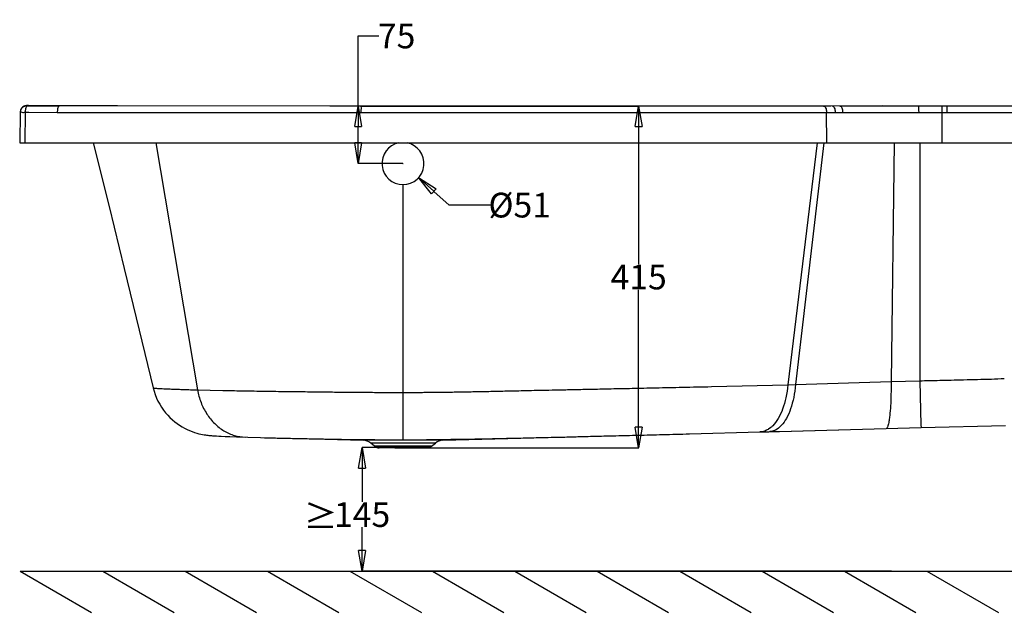
# Model space of a CAD drawing. Units: inches. Extents: x 45281 to 49377, y 26579 to 29493.
# Drawn here: x 45657 to 46851, y 26579 to 27298 of the extents above; entities that cross this region are included whole.
import ezdxf
from ezdxf.lldxf.tags import DXFTag

# ---------------------------------------------------------------- set-up
doc = ezdxf.new("R2010")
doc.units = ezdxf.units.IN
doc.header["$MEASUREMENT"] = 0
doc.layers.add('02___PRT_ALL_AXES', color=7, linetype='Continuous')
doc.layers.add('DEFAULT_3', color=7, linetype='PHANTOM')
doc.styles.get("Standard").update_dxf_attribs({"font": 'arial.ttf'})
tags = doc.linetypes.add('PHANTOM', pattern=[0.8, 0.45, -0.05, 0.1, -0.05, 0.1, -0.05]).pattern_tags.tags
tags[14:15] = [DXFTag(74, 4), DXFTag(75, 0), DXFTag(340, '0'), DXFTag(46, 1.0), DXFTag(50, 0.0), DXFTag(44, 0.0), DXFTag(45, 0.0)]
tags[12:13] = [DXFTag(74, 4), DXFTag(75, 0), DXFTag(340, '0'), DXFTag(46, 1.0), DXFTag(50, 0.0), DXFTag(44, 0.0), DXFTag(45, 0.0)]
tags[10:11] = [DXFTag(74, 4), DXFTag(75, 0), DXFTag(340, '0'), DXFTag(46, 1.0), DXFTag(50, 0.0), DXFTag(44, 0.0), DXFTag(45, 0.0)]
tags[8:9] = [DXFTag(74, 4), DXFTag(75, 0), DXFTag(340, '0'), DXFTag(46, 1.0), DXFTag(50, 0.0), DXFTag(44, 0.0), DXFTag(45, 0.0)]
tags[6:7] = [DXFTag(74, 4), DXFTag(75, 0), DXFTag(340, '0'), DXFTag(46, 1.0), DXFTag(50, 0.0), DXFTag(44, 0.0), DXFTag(45, 0.0)]
tags[4:5] = [DXFTag(74, 4), DXFTag(75, 0), DXFTag(340, '0'), DXFTag(46, 1.0), DXFTag(50, 0.0), DXFTag(44, 0.0), DXFTag(45, 0.0)]
doc.dimstyles.get("Standard").update_dxf_attribs({"dimtxt": 30, "dimasz": 25, "dimexe": 0.18, "dimexo": 0.0625, "dimgap": 0.09, "dimtad": 0, "dimtih": 1, "dimtoh": 1, "dimdec": 0, "dimzin": 0, "dimdsep": 46, "dimtxsty": 'Standard', "dimblk": 'CLOSED', "dimcen": 0.09, "dimadec": 1, "dimazin": 0, "dimtfac": 1, "dimtdec": 0, "dimtofl": 0, "dimtmove": 0, "dimatfit": 3, "dimfxl": 0, "dimtolj": 1, "dimtzin": 0, "dimarcsym": 0})

# ---------------------------------------------------------------- blocks, each defined once
blk = doc.blocks.new('_Closed')
at = {"color": 0, "linetype": 'ByBlock', "lineweight": -2}
for p, q in [((-1, 0.166667), (0, 0)), ((-1, 0.166667), (-1, -0.166667)), ((0, 0), (-1, -0.166667)), ((0, 0), (-1, 0))]:
    blk.add_line(p, q, dxfattribs=at)
blk = doc.blocks.new('*D58')
at = {"color": 0, "lineweight": -2}
for p, q in [((46153.3, 26779), (46071.8, 26779)), ((46071.9, 26754), (46071.9, 26713)), ((46071.9, 26654), (46071.9, 26682.2)), ((46714.3, 26629), (46071.8, 26629))]:
    blk.add_line(p, q, dxfattribs=at)
at = {"layer": 'DEFPOINTS', "color": 0}
for p in [(46071.9, 26779), (46153.4, 26779), (46714.4, 26629)]:
    blk.add_point(p, dxfattribs=at)
at = {"color": 0, "lineweight": -2, "xscale": 25, "yscale": 25, "zscale": 25}
for p, rotation in [((46071.9, 26779), 90), ((46071.9, 26629), 270)]:
    blk.add_blockref('_Closed', p, dxfattribs=dict(at, rotation=rotation))
at = {"color": 0, "insert": (46071.9, 26697.6), "char_height": 30, "attachment_point": 5}
blk.add_mtext('\\A1;145', dxfattribs=at)
blk = doc.blocks.new('*D50')
at = {"color": 0, "lineweight": -2}
for p, q in [((46121.4, 27123.5), (46121.6, 27123.5)), ((46121.5, 27123.4), (46121.5, 27123.6)), ((46177.6, 27073), (46159, 27089.7)), ((46228.1, 27073), (46177.6, 27073))]:
    blk.add_line(p, q, dxfattribs=at)
at = {"layer": 'DEFPOINTS', "color": 0}
for p in [(46102.6, 27140.6), (46140.5, 27106.5)]:
    blk.add_point(p, dxfattribs=at)
at = {"color": 0, "lineweight": -2, "xscale": 25, "yscale": 25, "zscale": 25, "rotation": 137.9949264209916}
blk.add_blockref('_Closed', (46140.5, 27106.5), dxfattribs=at)
at = {"color": 0, "insert": (46263.1, 27073), "char_height": 30, "attachment_point": 5}
blk.add_mtext('\\A1;%%C51', dxfattribs=at)
blk = doc.blocks.new('*D51')
at = {"color": 0, "lineweight": -2}
for p, q in [((46067.2, 27193.2), (46067.2, 27278.2)), ((46067.2, 27278.2), (46092.2, 27278.2)), ((46121.5, 27193.2), (46067, 27193.2)), ((46067.2, 27148.5), (46067.2, 27168.2)), ((46121.5, 27123.5), (46067, 27123.5))]:
    blk.add_line(p, q, dxfattribs=at)
at = {"layer": 'DEFPOINTS', "color": 0}
for p in [(46067.2, 27193.2), (46121.5, 27193.2), (46121.5, 27123.5)]:
    blk.add_point(p, dxfattribs=at)
at = {"color": 0, "lineweight": -2, "xscale": 25, "yscale": 25, "zscale": 25}
for p, rotation in [((46067.2, 27193.2), 90), ((46067.2, 27123.5), 270)]:
    blk.add_blockref('_Closed', p, dxfattribs=dict(at, rotation=rotation))
at = {"color": 0, "insert": (46113.8, 27278.2), "char_height": 30, "attachment_point": 5}
blk.add_mtext('\\A1;75', dxfattribs=at)
blk = doc.blocks.new('*D80')
at = {"color": 0, "lineweight": -2}
for p, q in [((46070.8, 27193.2), (46407.5, 27193.2)), ((46407.4, 27168.2), (46407.4, 27001.2)), ((46407.4, 26803.5), (46407.4, 26970.4)), ((46111.8, 26778.5), (46407.5, 26778.5))]:
    blk.add_line(p, q, dxfattribs=at)
at = {"layer": 'DEFPOINTS', "color": 0}
for p in [(46070.8, 27193.2), (46407.4, 27193.2), (46111.7, 26778.5)]:
    blk.add_point(p, dxfattribs=at)
at = {"color": 0, "lineweight": -2, "xscale": 25, "yscale": 25, "zscale": 25}
for p, rotation in [((46407.4, 27193.2), 90), ((46407.4, 26778.5), 270)]:
    blk.add_blockref('_Closed', p, dxfattribs=dict(at, rotation=rotation))
at = {"color": 0, "insert": (46407.4, 26985.8), "char_height": 30, "attachment_point": 5}
blk.add_mtext('\\A1;415', dxfattribs=at)

msp = doc.modelspace()

# ---------------------------------------------------------------- linework, layer by layer
at = {"color": 0, "linetype": 'Continuous'}
for p, q in [((45657.6, 27188.3), (45657.5, 27187.9)), ((45657.7, 27188.6), (45657.6, 27188.2)), ((45665.5, 27193.6), (45665.2, 27193.6)), ((45665.7, 27193.7), (45665.4, 27193.7)), ((45666, 27193.6), (45665.5, 27193.6)), ((45666.4, 27193.7), (45665.7, 27193.7)), ((45666.5, 27193.5), (45666, 27193.6)), ((45667.2, 27193.7), (45666.4, 27193.7)), ((45666.5, 27193.5), (45705, 27193.4)), ((45670.3, 27193.6), (45667.2, 27193.7)), ((45700.6, 27193.4), (45670.3, 27193.6)), ((45707.9, 27193.4), (45700.6, 27193.4)), ((46032.6, 27193.2), (45704.9, 27193.4)), ((45731.3, 27193.3), (45707.9, 27193.4)), ((46640.5, 27193.1), (46032.6, 27193.2)), ((46703.6, 27193.3), (46635.7, 27193.1)), ((47057.8, 27193.1), (46651.6, 27193.1)), ((46739, 27193.2), (46703.6, 27193.3)), ((45657.2, 27185.7), (45656.5, 27148.5)), ((45656.5, 27148.5), (47356.5, 27148.5)), ((45745.8, 27148.5), (45764.9, 27071.4)), ((45764.9, 27071.4), (45783.4, 26996.2)), ((45783.4, 26996.2), (45801.6, 26921.3)), ((45801.6, 26921.3), (45818.4, 26851.4)), ((46750, 26803.1), (46852.6, 26805.7)), ((45895.3, 26793), (45898, 26792.8)), ((45898, 26792.8), (45900.9, 26792.6)), ((45900.9, 26792.6), (45905.7, 26792.4)), ((45905.7, 26792.4), (45911.3, 26792.2)), ((45911.3, 26792.2), (45919.7, 26791.9)), ((46169.9, 26787.7), (46469, 26795.5)), ((46469, 26795.5), (46554.5, 26797.8)), ((46554.5, 26797.8), (46565.8, 26798.1)), ((46566, 26798.1), (46566.7, 26798.2)), ((46566.5, 26798.2), (46568.8, 26798.2)), ((46568.8, 26798.2), (46571.7, 26798.3)), ((46571.7, 26798.3), (46578, 26798.5)), ((46578, 26798.5), (46707.5, 26802)), ((46578.1, 26798.5), (46707.6, 26802)), ((46707.5, 26802), (46750, 26803.1)), ((45919.7, 26791.9), (45933.4, 26791.4)), ((45933.4, 26791.4), (46073.2, 26787.7)), ((46086.9, 26780.6), (46082.3, 26784.3)), ((46156.1, 26780.6), (46160.8, 26784.3)), ((46165.8, 26788.6), (46174.2, 26788.7)), ((46150.4, 26778.5), (46092.6, 26778.5))]:
    msp.add_line(p, q, dxfattribs=at)
at = {"color": 0}
for p, q in [((45657.2, 26629), (45743.8, 26579)), ((45657.2, 26629), (47771.6, 26629)), ((45757.2, 26629), (45843.8, 26579)), ((45857.2, 26629), (45943.8, 26579)), ((45957.2, 26629), (46043.8, 26579)), ((46057.2, 26629), (46143.8, 26579)), ((46157.2, 26629), (46243.8, 26579)), ((46257.2, 26629), (46343.8, 26579)), ((46357.2, 26629), (46443.8, 26579)), ((46457.2, 26629), (46543.8, 26579)), ((46557.2, 26629), (46643.8, 26579)), ((46657.2, 26629), (46743.8, 26579)), ((46757.2, 26629), (46843.8, 26579))]:
    msp.add_line(p, q, dxfattribs=at)
at = {"color": 0, "linetype": 'Continuous'}
for points in [[(45657.5, 27188), (45657.4, 27187.6), (45657.4, 27187.3), (45657.3, 27187), (45657.2, 27186.7), (45657.2, 27186.4), (45657.2, 27186.1), (45657.2, 27185.8)], [(45657.4, 27187.7), (45657.4, 27187.4), (45657.3, 27187.1), (45657.2, 27186.8), (45657.2, 27186.4), (45657.2, 27186.1), (45657.2, 27185.8)], [(45659.3, 27191.1), (45659.1, 27190.9), (45658.9, 27190.7), (45658.8, 27190.5), (45658.6, 27190.2), (45658.4, 27190), (45658.3, 27189.7), (45658.1, 27189.5), (45658, 27189.2), (45657.9, 27188.9), (45657.7, 27188.5)], [(45665.2, 27193.6), (45665.1, 27193.6), (45665, 27193.6), (45664.9, 27193.5), (45664.7, 27193.5), (45664.5, 27193.5), (45664.4, 27193.5), (45664.2, 27193.5), (45664, 27193.5), (45663.7, 27193.4), (45663.5, 27193.4), (45663.3, 27193.3), (45663.1, 27193.3), (45662.9, 27193.2), (45662.7, 27193.2), (45662.5, 27193.1), (45662.3, 27193), (45662, 27192.9), (45661.8, 27192.8), (45661.6, 27192.7), (45661.4, 27192.6), (45661.2, 27192.5), (45661, 27192.4), (45660.8, 27192.2), (45660.6, 27192.1), (45660.4, 27192), (45660.2, 27191.8), (45660, 27191.6), (45659.8, 27191.5), (45659.6, 27191.3), (45659.4, 27191.1), (45659.2, 27190.9), (45659, 27190.7), (45658.9, 27190.5), (45658.7, 27190.3), (45658.5, 27190), (45658.4, 27189.8), (45658.2, 27189.5), (45658.1, 27189.3), (45658, 27189), (45657.8, 27188.8)], [(45659.7, 27191.5), (45659.5, 27191.3), (45659.3, 27191.1)], [(45660.6, 27192.2), (45660.3, 27192.1), (45660.1, 27191.9), (45659.9, 27191.7), (45659.7, 27191.5)], [(45662.1, 27193.1), (45661.9, 27193), (45661.7, 27192.9), (45661.4, 27192.8), (45661.2, 27192.6), (45661, 27192.5), (45660.8, 27192.4), (45660.6, 27192.2)], [(45663.5, 27193.5), (45663.3, 27193.5), (45663.1, 27193.4), (45662.8, 27193.3), (45662.6, 27193.3), (45662.4, 27193.2), (45662.1, 27193.1)], [(45665.4, 27193.7), (45665.2, 27193.7), (45665.1, 27193.7), (45665, 27193.7), (45664.8, 27193.7), (45664.6, 27193.7), (45664.4, 27193.6), (45664.2, 27193.6), (45664, 27193.6), (45663.7, 27193.5), (45663.5, 27193.5)], [(45818.4, 26851.4), (45819.5, 26847.4), (45820.9, 26843.1), (45822.5, 26839), (45824.3, 26835.1), (45826.4, 26831.4), (45828.6, 26827.8), (45830.9, 26824.4), (45833.4, 26821.1), (45836.1, 26818.1), (45838.8, 26815.3), (45841.7, 26812.6), (45844.6, 26810.2), (45847.5, 26807.9), (45850.5, 26805.9), (45853.5, 26804), (45856.6, 26802.3), (45859.6, 26800.8), (45862.6, 26799.5), (45865.6, 26798.3), (45868.5, 26797.3), (45871.3, 26796.4), (45873.9, 26795.7), (45876.3, 26795.2), (45878.4, 26794.8), (45880.2, 26794.5), (45881.8, 26794.2), (45883.3, 26794), (45884.6, 26793.8), (45885.9, 26793.7), (45887, 26793.6), (45888.2, 26793.5), (45889.3, 26793.4), (45890.5, 26793.3), (45891.6, 26793.2), (45892.8, 26793.1), (45895.3, 26793)]]:
    msp.add_lwpolyline(points, dxfattribs=at)
for centre, radius, start, end in [((45665.2, 27185.3), 8, 88.8268, 118.8845), ((46072.8, 26772.7), 15, 50.7106, 88.5), ((46092.6, 26787.5), 9, 230.7106, 270), ((46150.4, 26787.5), 9, 270, 309.2894), ((46170.3, 26772.7), 15, 91.5, 129.2894)]:
    msp.add_arc(centre, radius, start, end, dxfattribs=at)
for points, start_tangent, end_tangent in [([(46174.2, 26788.7), (46176.4, 26788.8), (46183, 26788.9), (46189.9, 26789), (46197, 26789.1), (46204.6, 26789.2), (46212.5, 26789.4), (46221, 26789.6), (46229.9, 26789.7), (46239.5, 26789.9), (46249.8, 26790.2), (46261, 26790.4), (46273.2, 26790.7), (46286.6, 26791), (46301.4, 26791.3), (46317.8, 26791.7), (46336.1, 26792.2), (46356.6, 26792.7), (46379.9, 26793.3), (46406.4, 26793.9), (46436.5, 26794.7), (46469, 26795.5)], (0.999899, 0.014238), (0.999657, 0.026177)), ([(46121.5, 26788.3), (46127.5, 26788.3), (46133.5, 26788.4), (46139.4, 26788.4), (46145.4, 26788.4), (46151.5, 26788.5), (46157.5, 26788.5), (46163.7, 26788.6), (46165.8, 26788.6)], (1, 0), (0.999921, 0.012538))]:
    msp.add_spline(points, degree=3, dxfattribs=dict(at, start_tangent=start_tangent, end_tangent=end_tangent))
at = {"layer": '02___PRT_ALL_AXES', "color": 0, "linetype": 'PHANTOM'}
msp.add_line((46121.5, 27098), (46121.5, 26845.8), dxfattribs=at)
at = {"layer": '02___PRT_ALL_AXES', "color": 0, "linetype": 'Continuous'}
msp.add_arc((46121.5, 27123.5), 25.5, 101.1676, 78.8146, dxfattribs=at)
at = {"layer": 'DEFAULT_3', "color": 0, "linetype": 'PHANTOM'}
for p, q in [((45657.3, 27186.9), (45657.2, 27185.8)), ((45660.1, 27191.9), (45659.1, 27190.9)), ((45661.3, 27192.7), (45660.1, 27191.9)), ((45662.5, 27193.2), (45661.3, 27192.7)), ((45663.9, 27193.6), (45662.5, 27193.2)), ((45665.2, 27193.7), (45663.9, 27193.6)), ((45702.1, 27186.5), (45702, 27185.5)), ((45731.3, 27193.3), (45731.4, 27193.3)), ((45732.5, 27193.3), (45731.3, 27193.3)), ((45731.3, 27193.3), (45731.3, 27193.3)), ((45775, 27193.3), (45732.5, 27193.3)), ((46070.5, 27186.3), (46070.5, 27185.3)), ((46635.3, 27186.3), (46635.4, 27185.3)), ((46645.8, 27186.3), (46645.8, 27185.3)), ((46654.8, 27186.4), (46654.9, 27185.3)), ((46747.1, 27186.4), (46747.1, 27185.3)), ((46775.1, 27193.1), (46775.1, 27148.5)), ((46781.2, 27193.1), (46781.2, 27185.3)), ((45663.2, 27185.7), (45662.6, 27148.5)), ((45663.2, 27185.7), (45667.5, 27185.6)), ((45667.5, 27185.6), (45702, 27185.5)), ((45702, 27185.5), (46070.5, 27185.3)), ((46070.5, 27185.3), (46654.9, 27185.3)), ((46635.7, 27148.5), (46635.4, 27185.3)), ((46742.7, 27185.3), (46747.1, 27185.3)), ((46747.1, 27185.3), (46775.1, 27185.3)), ((46775.1, 27185.3), (46781.2, 27185.3)), ((46781.2, 27185.3), (47057.8, 27185.3)), ((45821.7, 27148.5), (45872.1, 26848.9)), ((46623.8, 27148.5), (46588.5, 26854.9)), ((46632, 27148.5), (46597.8, 26855.2)), ((46717.4, 27148.5), (46713.8, 26858.9)), ((46748.4, 27148.5), (46748.4, 26859.9)), ((46495.9, 26852.8), (46588.5, 26854.9)), ((46588.5, 26854.9), (46597.8, 26855.2)), ((46597.8, 26855.2), (46713.8, 26858.9)), ((46713.8, 26858.9), (46748.4, 26859.9)), ((46748.4, 26859.9), (46749.9, 26806.2)), ((45872.1, 26848.9), (45903, 26848.2)), ((46121.5, 26845.8), (46121.5, 26788.3)), ((46749.9, 26806.2), (46750, 26803.1)), ((46565, 26801.2), (46564.4, 26800.9)), ((46567.6, 26803.1), (46565, 26801.2)), ((46566.5, 26798.2), (46566, 26798.1)), ((46573.3, 26800.1), (46570.8, 26799.1)), ((46708.1, 26802.1), (46707.6, 26802)), ((46068.2, 26788.7), (46078.3, 26788.6)), ((46169.9, 26787.7), (46073.2, 26787.7)), ((46160.8, 26784.3), (46082.3, 26784.3)), ((46156.1, 26780.6), (46086.9, 26780.6))]:
    msp.add_line(p, q, dxfattribs=at)
msp.add_lwpolyline([(45665.2, 27193.7), (45665.2, 27193.6), (45665.2, 27193.6), (45665.3, 27193.6)], dxfattribs=at)
for points, start_tangent, end_tangent in [([(45657.2, 27185.7), (45659.1, 27185.7), (45663.2, 27185.7)], (0.018278, 0.999833), (0.999928, -0.011965)), ([(45659.1, 27190.9), (45658.3, 27189.8), (45657.3, 27186.9)], (-0.653708, -0.756747), (-0.157285, -0.987553)), ([(45666.5, 27193.5), (45664.9, 27192.5), (45663.7, 27189.7), (45663.2, 27185.7)], (-0.999971, 0.007601), (-0.015179, -0.999885)), ([(45667.2, 27193.7), (45665.3, 27193.7)], (-0.999951, 0.009943), (0.047119, -0.998889)), ([(45704.9, 27193.4), (45702.9, 27191.1), (45702.3, 27188.5), (45702.1, 27186.5)], (-0.999973, 0.007365), (-0.057493, -0.998346)), ([(46070.8, 27193.1), (46070.6, 27191), (46070.5, 27188.4), (46070.5, 27186.3)], (-0.651325, 0.758799), (0.006155, -0.999981)), ([(46631.6, 27193.1), (46634.2, 27191), (46635, 27188.4), (46635.3, 27186.3)], (0.999966, -0.008246), (0.075172, -0.997171)), ([(46642.4, 27193.1), (46644.7, 27191), (46645.5, 27188.4), (46645.8, 27186.3)], (0.999999, -0.00167), (0.072097, -0.997398)), ([(46651.6, 27193.2), (46653.8, 27191), (46654.6, 27188.4), (46654.8, 27186.4)], (0.999989, 0.004785), (0.068725, -0.997636)), ([(46746.4, 27193.2), (46746.9, 27191), (46747, 27188.4), (46747.1, 27186.4)], (0.927907, 0.372812), (-0.000274, -1)), ([(46654.9, 27185.3), (46667.4, 27185.4), (46682.8, 27185.4), (46699.7, 27185.4), (46717, 27185.4), (46733.2, 27185.4), (46742.7, 27185.3)], (0.999991, 0.004294), (0.999995, -0.003303)), ([(46121.5, 26845.8), (46127.9, 26845.8), (46134.2, 26845.8), (46140.5, 26845.8), (46146.9, 26845.9), (46153.3, 26845.9), (46159.8, 26846), (46166.3, 26846.1), (46173, 26846.1), (46179.9, 26846.2), (46187.1, 26846.4), (46194.4, 26846.5), (46202.1, 26846.6), (46210.2, 26846.8), (46218.8, 26846.9), (46227.9, 26847.1), (46237.6, 26847.3), (46247.8, 26847.6), (46258.9, 26847.8), (46271, 26848.1), (46284.1, 26848.4), (46298.6, 26848.7), (46314.5, 26849), (46332.3, 26849.4), (46352.1, 26849.8), (46374.2, 26850.3), (46399.4, 26850.8), (46428.1, 26851.4), (46460.7, 26852.1), (46495.9, 26852.8)], (1, 0), (0.999775, 0.021229)), ([(46588.5, 26854.9), (46586.1, 26839.4), (46582.1, 26825.6), (46576.6, 26814), (46570, 26805.3), (46567.6, 26803.1)], (-0.099062, -0.995081), (-0.770971, -0.63687)), ([(46597.8, 26855.2), (46595.5, 26839.7), (46591.7, 26825.9), (46586.6, 26814.3), (46580.4, 26805.6), (46573.3, 26800.1)], (-0.091091, -0.995843), (-0.892205, -0.451631)), ([(46713.8, 26858.9), (46713.5, 26843.3), (46713, 26829.4), (46712, 26817.9), (46711.2, 26811.7)], (-0.00021, -1), (-0.155978, -0.98776)), ([(46748.4, 26859.9), (46760.1, 26860.2), (46772.7, 26860.5), (46786.4, 26860.8), (46801.6, 26861.2), (46818.3, 26861.6), (46835.3, 26862), (46851, 26862.8)], (0.999705, 0.024288), (0.997868, 0.065257)), ([(45818.5, 26851.4), (45821.2, 26850.9), (45823.8, 26850.7), (45825.9, 26850.6)], (0.535983, -0.844229), (0.998021, -0.062889)), ([(45825.9, 26850.6), (45827.1, 26850.5), (45831.3, 26850.3), (45836.3, 26850.1), (45842, 26849.8), (45848.5, 26849.6), (45855.7, 26849.4), (45863.6, 26849.1), (45872.1, 26848.9)], (0.998021, -0.062889), (0.999641, -0.026785)), ([(45872.1, 26848.9), (45876.5, 26833.5), (45883.6, 26819.6), (45893.1, 26808), (45904.3, 26799.2), (45917, 26793.6), (45929.9, 26791.5)], (0.184947, -0.982748), (0.999498, -0.031686)), ([(45903, 26848.2), (45914.1, 26848), (45925.8, 26847.8), (45937.9, 26847.6), (45950.6, 26847.4), (45963.9, 26847.2), (45977.4, 26847), (45990.6, 26846.9), (46002.7, 26846.7), (46014.2, 26846.5), (46025.4, 26846.4), (46035.9, 26846.3), (46046.1, 26846.2), (46056.1, 26846.1), (46065.8, 26846), (46075.2, 26845.9), (46084.5, 26845.9), (46093.8, 26845.8), (46103.1, 26845.8), (46112.3, 26845.8), (46121.5, 26845.8)], (0.999794, -0.020284), (1, -0.000001)), ([(46711.2, 26811.7), (46710.7, 26809.2), (46709.2, 26803.8), (46708.1, 26802.1)], (-0.155978, -0.98776), (-0.840586, -0.541678)), ([(46564.4, 26800.9), (46562.5, 26799.8), (46554.6, 26797.8)], (-0.855514, -0.517779), (-0.999769, -0.02148)), ([(46570.8, 26799.1), (46566.5, 26798.2)], (-0.945907, -0.324439), (-0.997714, -0.067578)), ([(45953.7, 26790.8), (45962.2, 26790.6), (45971.1, 26790.4), (45980.2, 26790.2), (45989.8, 26790), (46000, 26789.8), (46010.4, 26789.6), (46020.4, 26789.4), (46029.7, 26789.2), (46038.6, 26789.1), (46047.1, 26788.9), (46055.3, 26788.8), (46063.1, 26788.7), (46068.2, 26788.7)], (0.999657, -0.026177), (0.999933, -0.01155)), ([(46078.3, 26788.6), (46085.6, 26788.5), (46092.8, 26788.4), (46100, 26788.4), (46107.2, 26788.4), (46114.4, 26788.3), (46121.5, 26788.3)], (0.999953, -0.009741), (1, 0))]:
    msp.add_spline(points, degree=3, dxfattribs=dict(at, start_tangent=start_tangent, end_tangent=end_tangent))

# ---------------------------------------------------------------- texts
at = {"color": 0, "insert": (46001.1, 26710.7), "char_height": 30, "attachment_point": 1}
msp.add_mtext('\\fSimSun|b0|i0|c134|p0;≥', dxfattribs=at)

# ---------------------------------------------------------------- dimensions: what is measured, and where the dimension line sits
at = {"color": 0}
dim = msp.add_linear_dim(base=(46067.2, 27193.2), p1=(46121.5, 27123.5), p2=(46121.5, 27193.2), angle=90, text='75', dimstyle='Standard', dxfattribs=at)
dim.commit()
dim.dimension.update_dxf_attribs({"geometry": '*D51', "text_midpoint": (46113.8, 27278.2), "dimtype": 160})
dim = msp.add_linear_dim(base=(46407.4, 27193.2), p1=(46111.7, 26778.5), p2=(46070.8, 27193.2), angle=90, text='415', dimstyle='Standard', override={"dimgap": 0.09, "dimtol": 1, "dimlim": 0, "dimtp": 5, "dimtm": 5}, dxfattribs=at)
dim.commit()
dim.dimension.update_dxf_attribs({"geometry": '*D80', "text_midpoint": (46407.4, 26985.8)})
dim = msp.add_diameter_dim_2p(p1=(46102.6, 27140.6), p2=(46140.5, 27106.5), text='%%C51', dimstyle='Standard', override={"dimtol": 1, "dimtp": 2, "dimtm": 1}, dxfattribs=at)
dim.commit()
dim.dimension.update_dxf_attribs({"geometry": '*D50', "text_midpoint": (46263.1, 27073), "dimtype": 163})
dim = msp.add_linear_dim(base=(46071.9, 26779), p1=(46714.4, 26629), p2=(46153.4, 26779), angle=90, text='145', dimstyle='Standard', override={"dimtol": 1, "dimtp": 5, "dimtm": 5}, dxfattribs=at)
dim.commit()
dim.dimension.update_dxf_attribs({"geometry": '*D58', "text_midpoint": (46071.9, 26697.6), "dimtype": 160})

doc.saveas('drawing.dxf')
